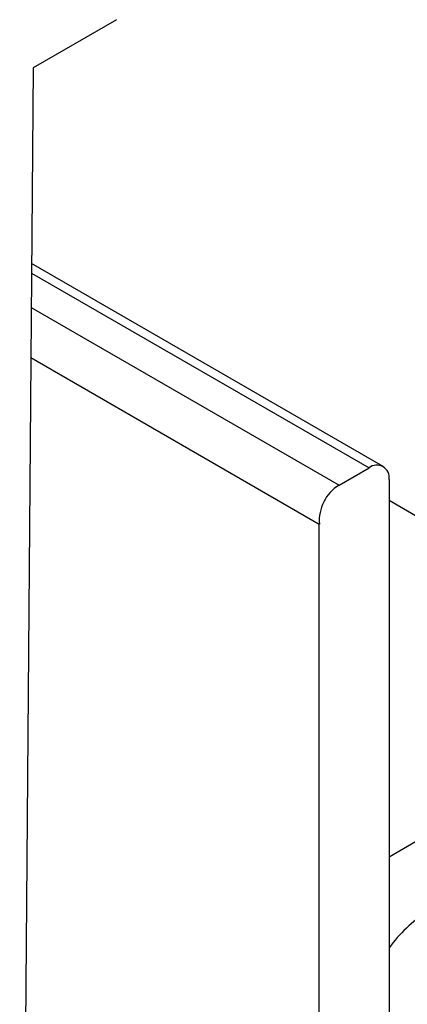
# Model space of a CAD drawing. Extents: x 15 to 195, y 89 to 379.
# Drawn here: x 74 to 76, y 235 to 240 of the extents above; entities that cross this region are included whole.
import ezdxf

# ---------------------------------------------------------------- set-up
doc = ezdxf.new("R2010")
doc.units = 0
doc.layers.get('0').update_dxf_attribs({"linetype": 'CONTINUOUS'})

msp = doc.modelspace()

# ---------------------------------------------------------------- linework, layer by layer
at = {"color": 7, "linetype": 'CONTINUOUS'}
for p, q in [((74.1246, 240.4165), (73.6828, 240.1614)), ((73.6828, 240.1614), (73.6125, 231.2372)), ((75.5356, 238.0505), (73.6746, 239.1248)), ((73.6742, 239.0743), (75.4606, 238.043)), ((73.6728, 238.8919), (75.3019, 237.9514)), ((73.6707, 238.6272), (75.1977, 237.7457)), ((75.3019, 237.9514), (75.4606, 238.043)), ((75.5667, 237.9818), (75.5667, 234.5578)), ((75.5667, 237.8713), (76.6559, 237.2425)), ((75.1977, 233.5071), (75.1977, 237.7457)), ((76.299, 236.405), (75.5667, 235.9822)), ((75.9181, 236.1851), (75.5667, 235.9822))]:
    msp.add_line(p, q, dxfattribs=at)
for centre, radius, start, end in [((75.502, 237.9923), 0.0655, 350.786, 129.2033), ((75.4188, 237.763), 0.2217, 121.815, 184.4676), ((76.1328, 235.1007), 0.6932, 121.6852, 144.7454)]:
    msp.add_arc(centre, radius, start, end, dxfattribs=at)

doc.saveas('drawing.dxf')
